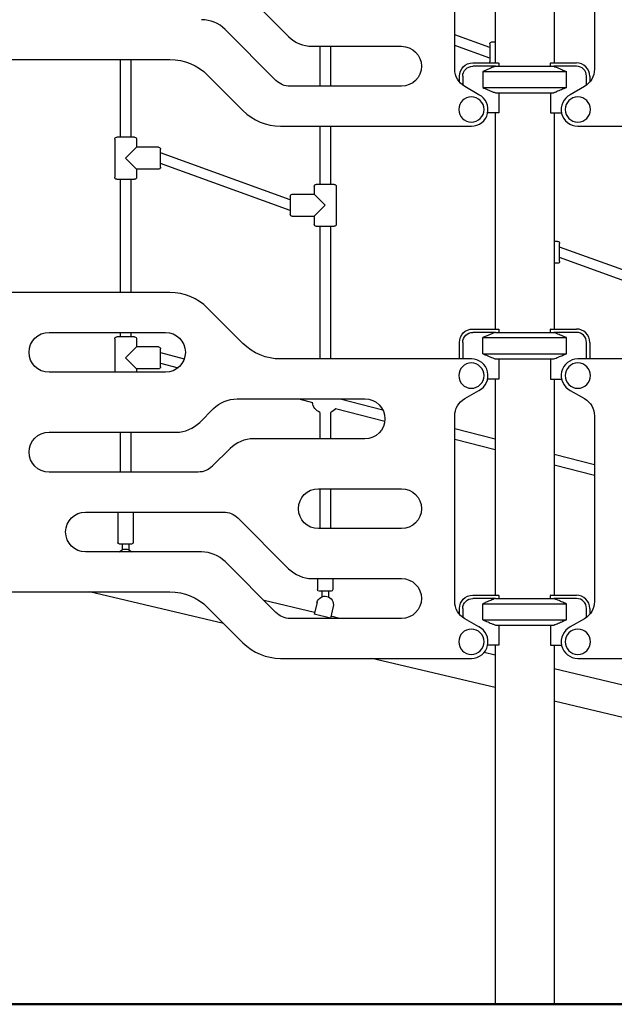
# Model space of a CAD drawing. Units: millimetres. Extents: x 0 to 59400, y 0 to 21000.
# Drawn here: x 39857 to 40751, y 4650 to 6130 of the extents above; entities that cross this region are included whole.
import ezdxf

# ---------------------------------------------------------------- set-up
doc = ezdxf.new("R2010")
doc.units = ezdxf.units.MM
doc.header["$LTSCALE"] = 15
doc.layers.add('P001', color=131, linetype='Continuous')
doc.layers.add('P_7THICK', color=7, linetype='Continuous', lineweight=50)

msp = doc.modelspace()

# ---------------------------------------------------------------- linework, layer by layer
at = {"layer": 'P001', "extrusion": (-5.93269e-13, 0, -1)}
for p, q in [((40571.7, 6389.5, 3563.3), (40571.7, 6064.7, 3563.3)), ((40660.7, 6389.5, 3563.3), (40660.7, 6064.7, 3563.3)), ((40511.2, 6055.3, 3563.3), (40511.2, 6334.1, 3563.3)), ((40721.2, 6334.1, 3563.3), (40721.2, 6055.3, 3563.3)), ((40184.9, 6180.9, 3563.3), (40261.4, 6104.4, 3563.3)), ((40242.4, 6038.5, 3563.3), (40165.9, 6115.1, 3563.3)), ((40563.9, 6087.9, 3563.3), (40511.2, 6107, 3563.3)), ((40296.8, 6089.7, 3563.3), (40431.2, 6089.7, 3563.3)), ((40308.3, 6089.7, 3563.3), (40308.3, 6029.7, 3563.3)), ((40324.3, 6089.7, 3563.3), (40324.3, 6029.7, 3563.3)), ((40563.9, 6071.9, 3563.3), (40511.2, 6091, 3563.3)), ((40566.9, 6096.4, 3563.3), (40571.7, 6096.4, 3563.3)), ((39796.2, 6069.7, 3563.3), (40083, 6069.7, 3563.3)), ((40008.3, 6069.7, 3563.3), (40008.3, 5952.9, 3563.3)), ((40024.3, 6069.7, 3563.3), (40024.3, 5952.9, 3563.3)), ((40538.2, 6064.7, 3563.3), (40576.9, 6064.7, 3563.3)), ((40572.3, 6059.7, 3563.3), (40538.2, 6059.7, 3563.3)), ((40577.2, 6064.3, 3563.3), (40577.2, 6059.7, 3563.3)), ((40655.2, 6059.7, 3563.3), (40655.2, 6064.3, 3563.3)), ((40655.4, 6064.7, 3563.3), (40694.2, 6064.7, 3563.3)), ((40694.2, 6059.7, 3563.3), (40660, 6059.7, 3563.3)), ((40139.6, 6046.3, 3563.3), (40192.7, 5993.1, 3563.3)), ((40518.2, 6036, 3563.3), (40518.2, 6044.7, 3563.3)), ((40523.2, 6044.7, 3563.3), (40523.2, 6031.3, 3563.3)), ((40553.3, 6051.8, 3563.3), (40553.3, 6027.6, 3563.3)), ((40679, 6027.6, 3563.3), (40679, 6051.8, 3563.3)), ((40709.2, 6031.3, 3563.3), (40709.2, 6044.7, 3563.3)), ((40714.2, 6044.7, 3563.3), (40714.2, 6036, 3563.3)), ((40431.2, 6029.7, 3563.3), (40263.6, 6029.7, 3563.3)), ((40547.5, 6017, 3563.3), (40526.2, 6029.3, 3563.3)), ((40706.2, 6029.3, 3563.3), (40684.8, 6017, 3563.3)), ((40577.2, 6019.7, 3563.3), (40577.2, 5989.5, 3563.3)), ((40655.2, 6019.7, 3563.3), (40655.2, 5989.5, 3563.3)), ((40577.2, 5989.5, 3563.3), (40560.6, 5989.5, 3563.3)), ((40571.7, 5989.5, 3563.3), (40571.7, 5664.7, 3563.3)), ((40655.2, 5989.5, 3563.3), (40671.7, 5989.5, 3563.3)), ((40660.7, 5989.5, 3563.3), (40660.7, 5664.7, 3563.3)), ((40249.3, 5969.7, 3563.3), (40536.2, 5969.7, 3563.3)), ((40308.3, 5969.7, 3563.3), (40308.3, 5882.2, 3563.3)), ((40324.3, 5969.7, 3563.3), (40324.3, 5882.2, 3563.3)), ((40696.2, 5969.7, 3563.3), (40983, 5969.7, 3563.3)), ((39999.9, 5949.9, 3563.3), (39999.9, 5892.9, 3563.3)), ((40032.9, 5949.9, 3563.3), (40032.9, 5937.9, 3563.3)), ((40065.9, 5937.9, 3563.3), (40032.9, 5937.9, 3563.3)), ((40263.9, 5858.7, 3563.3), (40068.9, 5929.4, 3563.3)), ((40263.9, 5842.7, 3563.3), (40068.9, 5913.4, 3563.3)), ((40032.9, 5904.9, 3563.3), (40032.9, 5892.9, 3563.3)), ((40065.9, 5904.9, 3563.3), (40032.9, 5904.9, 3563.3)), ((40008.3, 5889.9, 3563.3), (40008.3, 5719.7, 3563.3)), ((40024.3, 5889.9, 3563.3), (40024.3, 5719.7, 3563.3)), ((40299.9, 5879.2, 3563.3), (40299.9, 5867.2, 3563.3)), ((40332.9, 5879.2, 3563.3), (40332.9, 5822.2, 3563.3)), ((40266.9, 5867.2, 3563.3), (40299.9, 5867.2, 3563.3)), ((40266.9, 5834.2, 3563.3), (40299.9, 5834.2, 3563.3)), ((40299.9, 5834.2, 3563.3), (40299.9, 5822.2, 3563.3)), ((40308.3, 5819.2, 3563.3), (40308.3, 5619.7, 3563.3)), ((40324.3, 5819.2, 3563.3), (40324.3, 5619.7, 3563.3)), ((40665.9, 5796.5, 3563.3), (40660.7, 5796.5, 3563.3)), ((40863.9, 5717.3, 3563.3), (40668.9, 5788, 3563.3)), ((40665.9, 5763.5, 3563.3), (40660.7, 5763.5, 3563.3)), ((40863.9, 5701.3, 3563.3), (40668.9, 5772, 3563.3)), ((40083, 5719.7, 3563.3), (39796.2, 5719.7, 3563.3)), ((40192.7, 5643.1, 3563.3), (40139.6, 5696.3, 3563.3)), ((39901.2, 5659.7, 3563.3), (40076.2, 5659.7, 3563.3)), ((40008.3, 5659.7, 3563.3), (40008.3, 5652.9, 3563.3)), ((40024.3, 5659.7, 3563.3), (40024.3, 5652.9, 3563.3)), ((40538.2, 5664.7, 3563.3), (40576.9, 5664.7, 3563.3)), ((40572.3, 5659.7, 3563.3), (40538.2, 5659.7, 3563.3)), ((40577.2, 5664.3, 3563.3), (40577.2, 5659.7, 3563.3)), ((40655.2, 5659.7, 3563.3), (40655.2, 5664.3, 3563.3)), ((40655.4, 5664.7, 3563.3), (40694.2, 5664.7, 3563.3)), ((40694.2, 5659.7, 3563.3), (40660, 5659.7, 3563.3)), ((39999.9, 5649.9, 3563.3), (39999.9, 5599.7, 3563.3)), ((40032.9, 5649.9, 3563.3), (40032.9, 5637.9, 3563.3)), ((40518.2, 5619.7, 3563.3), (40518.2, 5644.7, 3563.3)), ((40523.2, 5644.7, 3563.3), (40523.2, 5619.7, 3563.3)), ((40553.3, 5627.6, 3563.3), (40553.3, 5651.8, 3563.3)), ((40679, 5627.6, 3563.3), (40679, 5651.8, 3563.3)), ((40709.2, 5619.7, 3563.3), (40709.2, 5644.7, 3563.3)), ((40714.2, 5644.7, 3563.3), (40714.2, 5619.7, 3563.3)), ((40065.9, 5637.9, 3563.3), (40032.9, 5637.9, 3563.3)), ((40068.9, 5629.4, 3563.3), (40104.6, 5620.1, 3563.3)), ((40068.9, 5613.4, 3563.3), (40095.3, 5606.6, 3563.3)), ((40536.2, 5619.7, 3563.3), (40249.3, 5619.7, 3563.3)), ((40577.2, 5619.7, 3563.3), (40577.2, 5589.5, 3563.3)), ((40655.2, 5619.7, 3563.3), (40655.2, 5589.5, 3563.3)), ((40983, 5619.7, 3563.3), (40696.2, 5619.7, 3563.3)), ((40076.2, 5599.7, 3563.3), (39901.2, 5599.7, 3563.3)), ((40032.9, 5604.9, 3563.3), (40032.9, 5599.7, 3563.3)), ((40065.9, 5604.9, 3563.3), (40032.9, 5604.9, 3563.3)), ((40577.2, 5589.5, 3563.3), (40560.6, 5589.5, 3563.3)), ((40571.7, 5589.5, 3563.3), (40571.7, 5264.7, 3563.3)), ((40655.2, 5589.5, 3563.3), (40671.7, 5589.5, 3563.3)), ((40660.7, 5589.5, 3563.3), (40660.7, 5264.7, 3563.3)), ((40526.2, 5560.1, 3563.3), (40547.5, 5572.4, 3563.3)), ((40684.8, 5572.4, 3563.3), (40706.2, 5560.1, 3563.3)), ((40183.8, 5559.7, 3563.3), (40376.2, 5559.7, 3563.3)), ((40276.7, 5559.7, 3563.3), (40297.1, 5554.4, 3563.3)), ((40338.7, 5559.7, 3563.3), (40403, 5543.1, 3563.3)), ((40127.7, 5524.3, 3563.3), (40148.5, 5545.1, 3563.3)), ((40308.3, 5539.4, 3563.3), (40308.3, 5499.7, 3563.3)), ((40324.3, 5539.3, 3563.3), (40324.3, 5499.7, 3563.3)), ((40332, 5545.4, 3563.3), (40406, 5526.3, 3563.3)), ((40511.2, 5255.3, 3563.3), (40511.2, 5534.1, 3563.3)), ((40721.2, 5534.1, 3563.3), (40721.2, 5255.3, 3563.3)), ((39901.2, 5509.7, 3563.3), (40092.4, 5509.7, 3563.3)), ((40008.2, 5509.7, 3563.3), (40008.2, 5449.7, 3563.3)), ((40024.2, 5509.7, 3563.3), (40024.2, 5449.7, 3563.3)), ((40511.2, 5515.2, 3563.3), (40571.7, 5499.5, 3563.3)), ((40376.2, 5499.7, 3563.3), (40208.7, 5499.7, 3563.3)), ((40511.2, 5499.2, 3563.3), (40571.7, 5483.5, 3563.3)), ((40173.3, 5485.1, 3563.3), (40146.7, 5458.5, 3563.3)), ((40660.7, 5476.5, 3563.3), (40721.2, 5460.9, 3563.3)), ((40125.5, 5449.7, 3563.3), (39901.2, 5449.7, 3563.3)), ((40660.7, 5460.5, 3563.3), (40721.2, 5444.9, 3563.3)), ((40306.2, 5424.7, 3563.3), (40431.2, 5424.7, 3563.3)), ((40308.2, 5424.7, 3563.3), (40308.2, 5364.7, 3563.3)), ((40324.2, 5424.7, 3563.3), (40324.2, 5364.7, 3563.3)), ((39956.2, 5389.7, 3563.3), (40163.7, 5389.7, 3563.3)), ((40004.7, 5389.7, 3563.3), (40004.7, 5343.9, 3563.3)), ((40027.7, 5389.7, 3563.3), (40027.7, 5343.9, 3563.3)), ((40184.9, 5380.9, 3563.3), (40261.4, 5304.4, 3563.3)), ((40431.2, 5364.7, 3563.3), (40306.2, 5364.7, 3563.3)), ((40130.5, 5329.7, 3563.3), (39956.2, 5329.7, 3563.3)), ((40011.2, 5341.4, 3563.3), (40011.2, 5332.8, 3563.3)), ((40021.2, 5341.4, 3563.3), (40021.2, 5332.8, 3563.3)), ((40242.4, 5238.5, 3563.3), (40165.9, 5315.1, 3563.3)), ((40296.8, 5289.7, 3563.3), (40431.2, 5289.7, 3563.3)), ((40304.7, 5289.7, 3563.3), (40304.7, 5273.2, 3563.3)), ((40327.7, 5289.7, 3563.3), (40327.7, 5273.2, 3563.3)), ((39796.2, 5269.7, 3563.3), (40083, 5269.7, 3563.3)), ((40163.6, 5222.3, 3563.3), (39962.2, 5269.7, 3563.3)), ((40311.2, 5270.7, 3563.3), (40311.2, 5262.1, 3563.3)), ((40321.2, 5270.7, 3563.3), (40321.2, 5262.1, 3563.3)), ((40300.5, 5238.6, 3563.3), (40224.4, 5256.5, 3563.3)), ((40538.2, 5264.7, 3563.3), (40576.9, 5264.7, 3563.3)), ((40572.3, 5259.7, 3563.3), (40538.2, 5259.7, 3563.3)), ((40577.2, 5264.3, 3563.3), (40577.2, 5259.7, 3563.3)), ((40655.2, 5259.7, 3563.3), (40655.2, 5264.3, 3563.3)), ((40655.4, 5264.7, 3563.3), (40694.2, 5264.7, 3563.3)), ((40694.2, 5259.7, 3563.3), (40660, 5259.7, 3563.3)), ((40139.6, 5246.3, 3563.3), (40192.7, 5193.1, 3563.3)), ((40304.1, 5253.5, 3563.3), (40299.9, 5235.9, 3563.3)), ((40328.4, 5247.8, 3563.3), (40324.2, 5230.1, 3563.3)), ((40518.2, 5236, 3563.3), (40518.2, 5244.7, 3563.3)), ((40523.2, 5244.7, 3563.3), (40523.2, 5231.3, 3563.3)), ((40553.3, 5227.6, 3563.3), (40553.3, 5251.8, 3563.3)), ((40679, 5227.6, 3563.3), (40679, 5251.8, 3563.3)), ((40709.2, 5231.3, 3563.3), (40709.2, 5244.7, 3563.3)), ((40714.2, 5244.7, 3563.3), (40714.2, 5236, 3563.3)), ((40431.2, 5229.7, 3563.3), (40263.6, 5229.7, 3563.3)), ((40338.2, 5229.7, 3563.3), (40324.9, 5232.9, 3563.3)), ((40547.5, 5217, 3563.3), (40526.2, 5229.3, 3563.3)), ((40706.2, 5229.3, 3563.3), (40684.8, 5217, 3563.3)), ((40577.2, 5219.7, 3563.3), (40577.2, 5189.5, 3563.3)), ((40655.2, 5219.7, 3563.3), (40655.2, 5189.5, 3563.3)), ((40577.2, 5189.5, 3563.3), (40560.6, 5189.5, 3563.3)), ((40571.7, 5189.5, 3563.3), (40571.7, 4649.7, 3563.3)), ((40655.2, 5189.5, 3563.3), (40671.7, 5189.5, 3563.3)), ((40660.7, 5189.5, 3563.3), (40660.7, 4649.7, 3563.3)), ((40249.3, 5169.7, 3563.3), (40536.2, 5169.7, 3563.3)), ((40571.7, 5126.1, 3563.3), (40386.7, 5169.7, 3563.3)), ((40571.7, 5174.7, 3563.3), (40555.3, 5178.6, 3563.3)), ((40696.2, 5169.7, 3563.3), (40983, 5169.7, 3563.3)), ((40900.6, 5097.3, 3563.3), (40660.7, 5153.8, 3563.3)), ((41445.7, 4920.2, 3563.3), (40660.7, 5105.2, 3563.3))]:
    msp.add_line(p, q, dxfattribs=at)
at = {"layer": 'P001'}
for p, q in [((40563.9, 6093.4, 3563.3), (40563.9, 6066.4, 3563.3)), ((40572.3, 6059.7, 3563.3), (40660, 6059.7, 3563.3)), ((40553.3, 6051.8, 3563.3), (40679, 6051.8, 3563.3)), ((40553.3, 6027.6, 3563.3), (40679, 6027.6, 3563.3)), ((40572.3, 6019.7, 3563.3), (40660, 6019.7, 3563.3)), ((40029.9, 5952.9, 3563.3), (40002.9, 5952.9, 3563.3)), ((40032.9, 5937.9, 3563.3), (40016.4, 5921.4, 3563.3)), ((40068.9, 5907.9, 3563.3), (40068.9, 5934.9, 3563.3)), ((40016.4, 5921.4, 3563.3), (40032.9, 5904.9, 3563.3)), ((40002.9, 5889.9, 3563.3), (40029.9, 5889.9, 3563.3)), ((40329.9, 5882.2, 3563.3), (40302.9, 5882.2, 3563.3)), ((40263.9, 5864.2, 3563.3), (40263.9, 5837.2, 3563.3)), ((40316.4, 5850.7, 3563.3), (40299.9, 5867.2, 3563.3)), ((40299.9, 5834.2, 3563.3), (40316.4, 5850.7, 3563.3)), ((40302.9, 5819.2, 3563.3), (40329.9, 5819.2, 3563.3)), ((40668.9, 5766.5, 3563.3), (40668.9, 5793.5, 3563.3)), ((40572.3, 5659.7, 3563.3), (40660, 5659.7, 3563.3)), ((40029.9, 5652.9, 3563.3), (40002.9, 5652.9, 3563.3)), ((40553.3, 5651.8, 3563.3), (40679, 5651.8, 3563.3)), ((40032.9, 5637.9, 3563.3), (40016.4, 5621.4, 3563.3)), ((40068.9, 5607.9, 3563.3), (40068.9, 5634.9, 3563.3)), ((40553.3, 5627.6, 3563.3), (40679, 5627.6, 3563.3)), ((40016.4, 5621.4, 3563.3), (40032.9, 5604.9, 3563.3)), ((40572.3, 5619.7, 3563.3), (40660, 5619.7, 3563.3)), ((40025.2, 5341.4, 3563.3), (40007.2, 5341.4, 3563.3)), ((40325.2, 5270.7, 3563.3), (40307.2, 5270.7, 3563.3)), ((40572.3, 5259.7, 3563.3), (40660, 5259.7, 3563.3)), ((40553.3, 5251.8, 3563.3), (40679, 5251.8, 3563.3)), ((40553.3, 5227.6, 3563.3), (40679, 5227.6, 3563.3)), ((40572.3, 5219.7, 3563.3), (40660, 5219.7, 3563.3)), ((40571.7, 4649.7, 3563.3), (40660.7, 4649.7, 3563.3))]:
    msp.add_line(p, q, dxfattribs=at)
at = {"layer": 'P001', "elevation": 3563.3}
for points in [[(40572.3, 6059.7, 0.003104), (40565.4, 6056.9, 0.001979), (40558.6, 6054, 0.000672), (40556, 6052.9, 0.000577), (40553.3, 6051.8)], [(40660, 6059.7, -0.003138), (40667, 6056.9, -0.00199), (40673.9, 6054, -0.000646), (40676.4, 6052.9, -0.000558), (40679, 6051.8)], [(40553.3, 6027.6, 0.001699), (40560.7, 6024.5, 0.00268), (40568, 6021.4, 0.000906), (40570.2, 6020.6, 0.001049), (40572.3, 6019.7)], [(40679, 6027.6, -0.001738), (40671.5, 6024.4, -0.002773), (40664, 6021.3, -0.000849), (40662, 6020.5, -0.000972), (40660, 6019.7)], [(40572.3, 5659.7, 0.003138), (40565.3, 5656.9, 0.00199), (40558.4, 5654, 0.000646), (40555.9, 5652.9, 0.000558), (40553.3, 5651.8)], [(40679, 5651.8, 0.001699), (40671.7, 5654.9, 0.00268), (40664.3, 5658, 0.000906), (40662.2, 5658.8, 0.001049), (40660, 5659.7)], [(40553.3, 5627.6, 0.001738), (40560.8, 5624.4, 0.002773), (40568.4, 5621.3, 0.000849), (40570.3, 5620.5, 0.000972), (40572.3, 5619.7)], [(40660, 5619.7, 0.003104), (40666.9, 5622.5, 0.001979), (40673.7, 5625.4, 0.000672), (40676.4, 5626.5, 0.000577), (40679, 5627.6)], [(40572.3, 5259.7, 0.003138), (40565.3, 5256.9, 0.00199), (40558.4, 5254, 0.000646), (40555.9, 5252.9, 0.000558), (40553.3, 5251.8)], [(40679, 5251.8, 0.001699), (40671.7, 5254.9, 0.00268), (40664.3, 5258, 0.000906), (40662.2, 5258.8, 0.001049), (40660, 5259.7)], [(40553.3, 5227.6, 0.001738), (40560.8, 5224.4, 0.002773), (40568.4, 5221.3, 0.000849), (40570.3, 5220.5, 0.000972), (40572.3, 5219.7)], [(40660, 5219.7, 0.003104), (40666.9, 5222.5, 0.001979), (40673.7, 5225.4, 0.000672), (40676.4, 5226.5, 0.000577), (40679, 5227.6)]]:
    msp.add_lwpolyline(points, format="xyb", dxfattribs=at)
msp.add_lwpolyline([(40324.2, 5230.1), (40299.9, 5235.9)], dxfattribs=at)
at = {"layer": 'P001', "extrusion": (-5.93269e-13, 0, -1)}
for centre in [(-40536.2, 5994.7, -3563.3), (-40696.2, 5994.7, -3563.3), (-40536.2, 5594.7, -3563.3), (-40696.2, 5594.7, -3563.3), (-40536.2, 5194.7, -3563.3), (-40696.2, 5194.7, -3563.3)]:
    msp.add_circle(centre, 19, dxfattribs=at)
at = {"layer": 'P001'}
for centre, radius, start, end in [((40130.5, 6079.7, 3563.3), 50, 45, 90), ((40296.8, 6139.7, 3563.3), 50, 225, 270), ((40694.2, 6044.7, 3563.3), 20, 0, 90), ((40694.2, 6044.7, 3563.3), 15, 0, 90), ((40536.2, 5994.7, 3563.3), 25, 270, 62.9999), ((40696.2, 5994.7, 3563.3), 25, 117.0001, 270), ((40249.3, 6049.7, 3563.3), 80, 225, 270), ((40083, 5639.7, 3563.3), 80, 45, 90), ((40694.2, 5644.7, 3563.3), 20, 0, 90), ((40694.2, 5644.7, 3563.3), 15, 0, 90), ((40536.2, 5594.7, 3563.3), 25, 297.0001, 90), ((40696.2, 5594.7, 3563.3), 25, 90, 242.9999), ((40092.4, 5559.7, 3563.3), 50, 270, 315), ((40208.7, 5449.7, 3563.3), 50, 90, 135), ((40130.5, 5279.7, 3563.3), 50, 45, 90), ((40296.8, 5339.7, 3563.3), 50, 225, 270), ((40694.2, 5244.7, 3563.3), 20, 0, 90), ((40694.2, 5244.7, 3563.3), 15, 0, 90), ((40536.2, 5194.7, 3563.3), 25, 270, 62.9999), ((40696.2, 5194.7, 3563.3), 25, 117.0001, 270), ((40249.3, 5249.7, 3563.3), 80, 225, 270)]:
    msp.add_arc(centre, radius, start, end, dxfattribs=at)
at = {"layer": 'P001', "extrusion": (-5.93269e-13, 0, -1)}
for centre, radius, start, end in [((-40431.2, 6059.7, -3563.3), 30, 90, 270), ((-40566.9, 6093.4, -3563.3), 3, 0, 90), ((-40083, 5989.7, -3563.3), 80, 90, 135), ((-40541.2, 6055.3, -3563.3), 30, 300, 0), ((-40538.2, 6044.7, -3563.3), 20, 0, 90), ((-40538.2, 6044.7, -3563.3), 15, 0, 90), ((-40566.9, 6066.4, -3563.3), 3, 325.4498, 0), ((-40691.2, 6055.3, -3563.3), 30, 180, 240), ((-40263.6, 6059.7, -3563.3), 30, 270, 315), ((-40002.9, 5949.9, -3563.3), 3, 0, 90), ((-40029.9, 5949.9, -3563.3), 3, 90, 180), ((-40065.9, 5934.9, -3563.3), 3, 90, 180), ((-40065.9, 5907.9, -3563.3), 3, 180, 270), ((-40002.9, 5892.9, -3563.3), 3, 270, 0), ((-40029.9, 5892.9, -3563.3), 3, 180, 270), ((-40302.9, 5879.2, -3563.3), 3, 0, 90), ((-40329.9, 5879.2, -3563.3), 3, 90, 180), ((-40266.9, 5864.2, -3563.3), 3, 0, 90), ((-40266.9, 5837.2, -3563.3), 3, 270, 0), ((-40302.9, 5822.2, -3563.3), 3, 270, 0), ((-40329.9, 5822.2, -3563.3), 3, 180, 270), ((-40665.9, 5793.5, -3563.3), 3, 90, 180), ((-40665.9, 5766.5, -3563.3), 3, 180, 270), ((-39901.2, 5629.7, -3563.3), 30, 270, 90), ((-40076.2, 5629.7, -3563.3), 30, 90, 270), ((-40538.2, 5644.7, -3563.3), 20, 0, 90), ((-40538.2, 5644.7, -3563.3), 15, 0, 90), ((-40002.9, 5649.9, -3563.3), 3, 0, 90), ((-40029.9, 5649.9, -3563.3), 3, 90, 180), ((-40249.3, 5699.7, -3563.3), 80, 270, 315), ((-40065.9, 5634.9, -3563.3), 3, 90, 180), ((-40065.9, 5607.9, -3563.3), 3, 180, 270), ((-40183.8, 5509.7, -3563.3), 50, 45, 90), ((-40316.4, 5557.1, -3563.3), 19.5, 294.6463, 352.1658), ((-40376.2, 5529.7, -3563.3), 30, 90, 270), ((-40541.2, 5534.1, -3563.3), 30, 0, 60), ((-40691.2, 5534.1, -3563.3), 30, 120, 180), ((-40316.4, 5557.1, -3563.3), 19.5, 216.7933, 246.203), ((-39901.2, 5479.7, -3563.3), 30, 270, 90), ((-40125.5, 5479.7, -3563.3), 30, 225, 270), ((-40306.2, 5394.7, -3563.3), 30, 270, 90), ((-40431.2, 5394.7, -3563.3), 30, 90, 270), ((-39956.2, 5359.7, -3563.3), 30, 270, 90), ((-40163.7, 5359.7, -3563.3), 30, 90, 135), ((-40007.2, 5343.9, -3563.3), 2.5, 270, 0), ((-40025.2, 5343.9, -3563.3), 2.5, 180, 270), ((-40016.2, 5321.4, -3563.3), 12.5, 41.7967, 138.2033), ((-40431.2, 5259.7, -3563.3), 30, 90, 270), ((-40083, 5189.7, -3563.3), 80, 90, 135), ((-40307.2, 5273.2, -3563.3), 2.5, 270, 0), ((-40325.2, 5273.2, -3563.3), 2.5, 180, 270), ((-40316.2, 5250.7, -3563.3), 12.5, 13.2556, 193.2556), ((-40541.2, 5255.3, -3563.3), 30, 300, 0), ((-40538.2, 5244.7, -3563.3), 20, 0, 90), ((-40538.2, 5244.7, -3563.3), 15, 0, 90), ((-40691.2, 5255.3, -3563.3), 30, 180, 240), ((-40263.6, 5259.7, -3563.3), 30, 270, 315)]:
    msp.add_arc(centre, radius, start, end, dxfattribs=at)
at = {"layer": 'P001'}
for centre, start_param, end_param in [((40616.2, 6085.7, 3563.3), 4.707285, 4.718281), ((40616.2, 5685.7, 3563.3), 4.707241, 4.718237), ((40616.2, 5285.7, 3563.3), 4.707285, 4.718281)]:
    msp.add_ellipse(centre, major_axis=(21.2, -39.1), ratio=1, start_param=start_param, end_param=end_param, dxfattribs=at)
at = {"layer": 'P001', "extrusion": (0, 0, -1)}
for centre, major_axis, start_param, end_param in [((40616.2, 6085.7, 3563.3), (39.1, -21.2), 6.277805, 6.2888), ((40616.2, 5685.7, 3563.3), (39.2, -21), 6.282777, 6.293773), ((40616.2, 5285.7, 3563.3), (39.2, -21), 6.282763, 6.293759)]:
    msp.add_ellipse(centre, major_axis=major_axis, ratio=1, start_param=start_param, end_param=end_param, dxfattribs=at)
at = {"layer": 'P_7THICK'}
msp.add_line((33541.3, 4649.7, 3563.3), (44944.6, 4649.7, 3563.3), dxfattribs=at)

doc.saveas('drawing.dxf')
